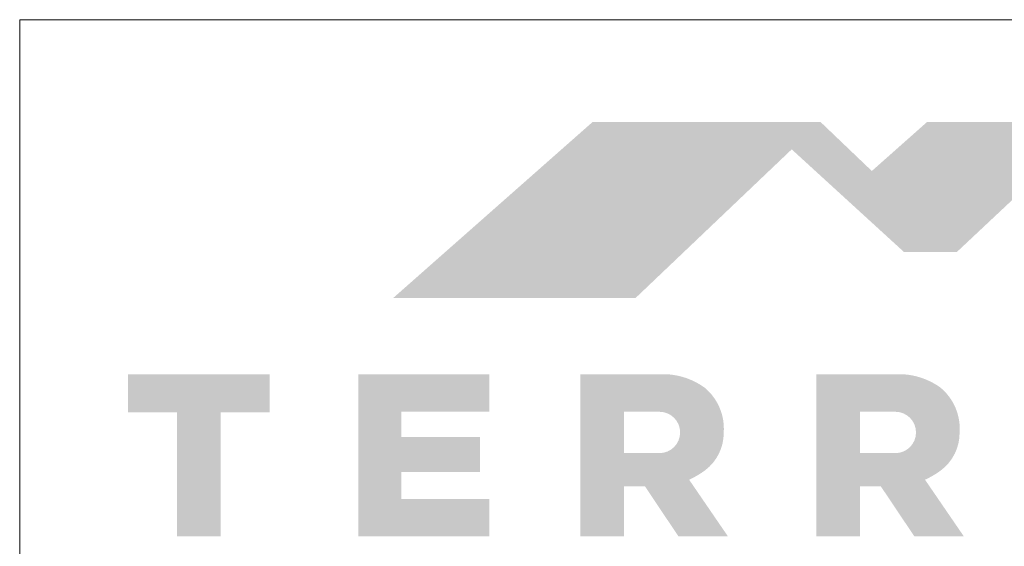
# Model space of a CAD drawing. Units: metres. Extents: x 126 to 403, y 68 to 258.
# Drawn here: x 126 to 172, y 233 to 258 of the extents above; entities that cross this region are included whole.
import ezdxf

# ---------------------------------------------------------------- set-up
doc = ezdxf.new("R2010")
doc.units = ezdxf.units.M
doc.header["$LTSCALE"] = 0.05
doc.layers.get('0').update_dxf_attribs({"linetype": 'CONTINUOUS'})

# ---------------------------------------------------------------- blocks, each defined once
blk = doc.blocks.new('szlovák logo teljes')
at = {"linetype": 'Continuous', "lineweight": 9, "true_color": 0xce1729}
h = blk.add_hatch(color=242, dxfattribs=at)
h.dxf.hatch_style = 1
h.paths.add_polyline_path([(61.025, 252.612), (50.312, 252.612), (40.931, 244.34), (52.325, 244.34)])
at = {"linetype": 'Continuous', "lineweight": 9, "true_color": 0x9e2b18}
h = blk.add_hatch(color=24, dxfattribs=at)
h.dxf.hatch_style = 1
h.paths.add_polyline_path([(61.025, 252.612), (59.671, 251.325), (64.954, 246.5), (67.429, 246.5)])
at = {"linetype": 'Continuous', "lineweight": 5, "true_color": 0xe9ad11}
h = blk.add_hatch(color=40, dxfattribs=at)
h.dxf.hatch_style = 1
h.paths.add_polyline_path([(73.946, 252.612), (66.036, 252.612), (63.437, 250.309), (67.429, 246.5)])
h = blk.add_hatch(color=40, dxfattribs=at)
h.dxf.hatch_style = 1
h.paths.add_polyline_path([(32.829, 238.974), (35.128, 238.974), (35.128, 240.767), (28.471, 240.767), (28.471, 238.974), (30.77, 238.974), (30.77, 233.154), (32.829, 233.154)])
h = blk.add_hatch(color=40, dxfattribs=at)
h.dxf.hatch_style = 1
h.paths.add_polyline_path([(45.012, 237.811), (41.326, 237.811), (41.326, 239.013), (45.456, 239.013), (45.456, 240.767), (39.294, 240.767), (39.294, 233.154), (45.456, 233.154), (45.456, 234.907), (41.326, 234.907), (41.326, 236.179), (45.012, 236.179)])
h = blk.add_hatch(color=40, dxfattribs=at)
h.dxf.hatch_style = 1
h.paths.add_polyline_path([(56.475, 238.031, 0.242803), (55.568, 240.144, 0.144366), (53.765, 240.767), (49.735, 240.767), (49.735, 233.154), (51.786, 233.154), (51.786, 235.507), (52.767, 235.507), (54.345, 233.154), (56.671, 233.154), (54.849, 235.811, 0.049854), (55.587, 236.243, 0.240032)])
h.paths.add_polyline_path([(53.455, 237.06), (51.786, 237.06), (51.786, 239.002), (53.455, 239.002, -1)], flags=16)
h = blk.add_hatch(color=40, dxfattribs=at)
h.dxf.hatch_style = 1
h.paths.add_polyline_path([(67.564, 238.031, 0.242803), (66.656, 240.144, 0.144366), (64.854, 240.767), (60.823, 240.767), (60.823, 233.154), (62.874, 233.154), (62.874, 235.507), (63.855, 235.507), (65.434, 233.154), (67.76, 233.154), (65.938, 235.811, 0.049854), (66.676, 236.243, 0.240032)])
h.paths.add_polyline_path([(64.544, 237.06), (62.874, 237.06), (62.874, 239.002), (64.544, 239.002, -1)], flags=16)

msp = doc.modelspace()

# ---------------------------------------------------------------- linework, layer by layer
at = {"linetype": 'Continuous', "lineweight": 18}
for p, q in [((125.901, 258.219), (402.901, 258.219)), ((125.901, 68.219), (125.901, 258.219))]:
    msp.add_line(p, q, dxfattribs=at)

# ---------------------------------------------------------------- block references
at = {"color": 1, "linetype": 'Continuous', "lineweight": 18}
msp.add_blockref('szlovák logo teljes', (102.523, 0.805), dxfattribs=at)

doc.saveas('drawing.dxf')
